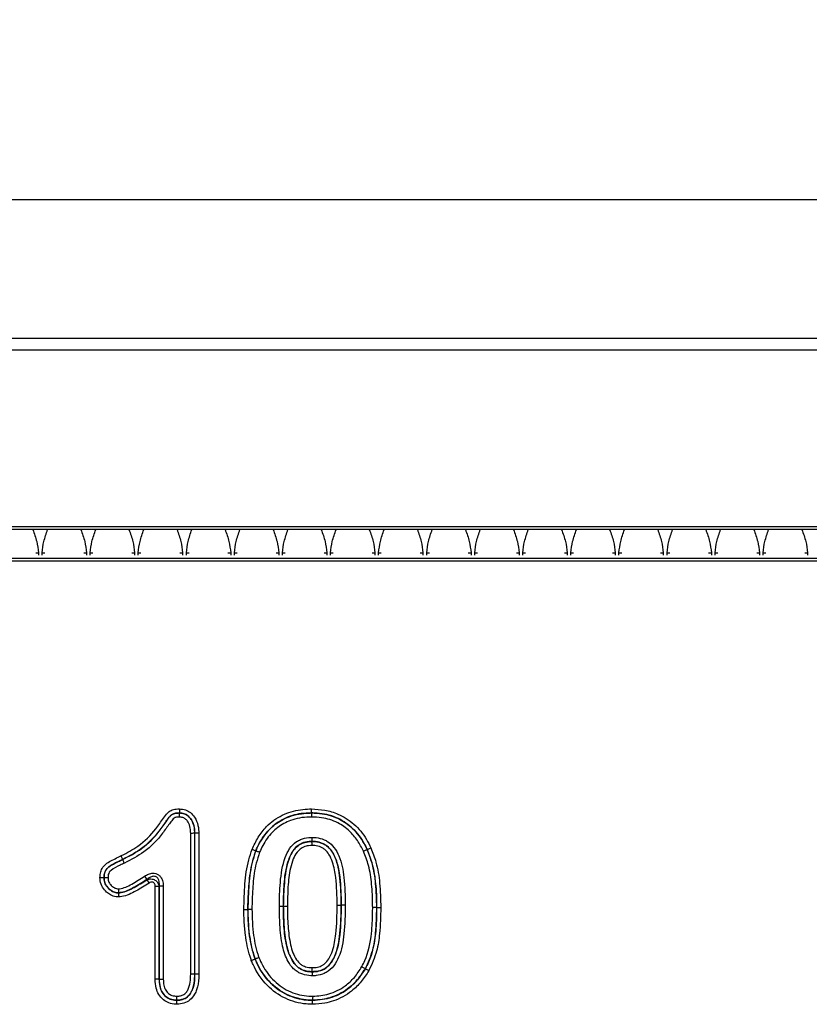
# Model space of a CAD drawing. Units: millimetres. Extents: x 3501 to 5327, y 3425 to 4489.
# Drawn here: x 4457 to 4542, y 4370 to 4476 of the extents above; entities that cross this region are included whole.
import ezdxf

# ---------------------------------------------------------------- set-up
doc = ezdxf.new("R2010")
doc.units = ezdxf.units.MM
doc.layers.add('3010199', color=7, linetype='Continuous')
doc.layers.add('DIMENSION', color=3, linetype='Continuous', true_color=0x00ff00)
doc.styles.add('SLDTEXTSTYLE0', font='TXT', dxfattribs={"width": 0.605})
doc.dimstyles.new('SLDDIMSTYLE1', dxfattribs={"dimtxt": 5, "dimasz": 5, "dimexe": 0, "dimexo": 0.0625, "dimgap": 1.25, "dimtad": 1, "dimdec": 0, "dimrnd": 1e-09, "dimzin": 12, "dimdsep": 46, "dimtxsty": 'SLDTEXTSTYLE0', "dimsah": 1, "dimcen": 0.09, "dimadec": 0, "dimazin": 3, "dimtfac": 1, "dimtdec": 0, "dimtmove": 0, "dimatfit": 0, "dimfxl": 1, "dimfrac": 2, "dimtolj": 1, "dimtzin": 12, "dimarcsym": 0})

# ---------------------------------------------------------------- blocks, each defined once
blk = doc.blocks.new('*D409')
at = {"layer": 'Defpoints', "color": 0, "transparency": 16777216}
for p in [(4817.35, 4456.35), (3817.35, 4421.02), (4817.35, 4421.02)]:
    blk.add_point(p, dxfattribs=at)
at = {"layer": 'DIMENSION', "color": 0, "lineweight": -2, "transparency": 16777216}
for p, q in [((3817.35, 4421.08), (3817.35, 4456.35)), ((3830.35, 4456.35), (4804.35, 4456.35)), ((4817.35, 4421.08), (4817.35, 4456.35))]:
    blk.add_line(p, q, dxfattribs=at)
at = {"layer": 'DIMENSION', "color": 0, "transparency": 16777216}
for points in [[(3830.35, 4458.51), (3830.35, 4454.18), (3817.35, 4456.35)], [(4804.35, 4458.51), (4804.35, 4454.18), (4817.35, 4456.35)]]:
    blk.add_solid(points, dxfattribs=at)
at = {"layer": 'DIMENSION', "color": 0, "transparency": 16777216, "insert": (4317.35, 4475.35), "char_height": 15, "attachment_point": 2, "style": 'SLDTEXTSTYLE0'}
blk.add_mtext('\\A1;1000', dxfattribs=at)
blk = doc.blocks.new('1254059_002_Front_view')
for p, q in [((500.49, 1.26), (998.49, 1.26)), ((500.5, 1.25), (998.48, 1.25)), ((500.51, 0), (998.47, 0)), ((998.47, -18.94), (500.51, -18.94)), ((999.49, -19.24), (-0.51, -19.24)), ((640.85, -21.73), (641.14, -21.73)), ((641.14, -21.73), (641.14, -21.97)), ((641.54, -21.73), (641.83, -21.73)), ((641.54, -21.97), (641.54, -21.73)), ((646, -21.73), (646.29, -21.73)), ((646.29, -21.73), (646.29, -21.97)), ((646.69, -21.73), (646.98, -21.73)), ((646.69, -21.97), (646.69, -21.73)), ((651.15, -21.73), (651.44, -21.73)), ((651.44, -21.73), (651.44, -21.97)), ((651.84, -21.73), (652.13, -21.73)), ((651.84, -21.97), (651.84, -21.73)), ((656.3, -21.73), (656.59, -21.73)), ((656.59, -21.73), (656.59, -21.97)), ((656.99, -21.73), (657.28, -21.73)), ((656.99, -21.97), (656.99, -21.73)), ((661.45, -21.73), (661.74, -21.73)), ((661.74, -21.73), (661.74, -21.97)), ((662.14, -21.73), (662.43, -21.73)), ((662.14, -21.97), (662.14, -21.73)), ((666.6, -21.73), (666.89, -21.73)), ((666.89, -21.73), (666.89, -21.97)), ((667.29, -21.73), (667.58, -21.73)), ((667.29, -21.97), (667.29, -21.73)), ((671.75, -21.73), (672.04, -21.73)), ((672.04, -21.73), (672.04, -21.97)), ((672.44, -21.73), (672.73, -21.73)), ((672.44, -21.97), (672.44, -21.73)), ((676.9, -21.73), (677.19, -21.73)), ((677.19, -21.73), (677.19, -21.97)), ((677.59, -21.73), (677.88, -21.73)), ((677.59, -21.97), (677.59, -21.73)), ((682.05, -21.73), (682.34, -21.73)), ((682.34, -21.73), (682.34, -21.97)), ((682.74, -21.73), (683.03, -21.73)), ((682.74, -21.97), (682.74, -21.73)), ((687.2, -21.73), (687.49, -21.73)), ((687.49, -21.73), (687.49, -21.97)), ((687.89, -21.73), (688.18, -21.73)), ((687.89, -21.97), (687.89, -21.73)), ((692.35, -21.73), (692.64, -21.73)), ((692.64, -21.73), (692.64, -21.97)), ((693.04, -21.73), (693.33, -21.73)), ((693.04, -21.97), (693.04, -21.73)), ((697.5, -21.73), (697.79, -21.73)), ((697.79, -21.73), (697.79, -21.97)), ((698.19, -21.73), (698.48, -21.73)), ((698.19, -21.97), (698.19, -21.73)), ((702.65, -21.73), (702.94, -21.73)), ((702.94, -21.73), (702.94, -21.97)), ((703.34, -21.73), (703.63, -21.73)), ((703.34, -21.97), (703.34, -21.73)), ((707.8, -21.73), (708.09, -21.73)), ((708.09, -21.73), (708.09, -21.97)), ((708.49, -21.73), (708.78, -21.73)), ((708.49, -21.97), (708.49, -21.73)), ((712.95, -21.73), (713.24, -21.73)), ((713.24, -21.73), (713.24, -21.97)), ((713.64, -21.73), (713.93, -21.73)), ((713.64, -21.97), (713.64, -21.73)), ((718.1, -21.73), (718.39, -21.73)), ((718.39, -21.73), (718.39, -21.97)), ((718.79, -21.73), (719.08, -21.73)), ((718.79, -21.97), (718.79, -21.73)), ((723.25, -21.73), (723.54, -21.73)), ((723.54, -21.73), (723.54, -21.97)), ((998.49, -22.34), (500.49, -22.34)), ((500.49, -22.58), (998.49, -22.58)), ((656.24, -49.58), (656.24, -49.59)), ((670.39, -49.58), (670.39, -49.59)), ((657.46, -66.84), (657.46, -51.77)), ((657.89, -51.76), (657.88, -51.76)), ((657.88, -51.76), (657.88, -66.84)), ((657.89, -66.84), (657.89, -51.76)), ((658.32, -51.75), (658.32, -66.85)), ((670.45, -52.64), (670.45, -52.63)), ((664.43, -53.63), (664.44, -53.63)), ((676.37, -53.51), (676.37, -53.51)), ((650.16, -54.56), (650.17, -54.57)), ((648.16, -56.52), (648.17, -56.52)), ((652.52, -56.36), (652.76, -56.72)), ((652.75, -56.74), (652.76, -56.72)), ((652.75, -56.74), (652.99, -57.09)), ((653.65, -67.38), (653.65, -57.45)), ((654.08, -57.45), (653.65, -57.45)), ((654.09, -57.43), (654.08, -57.45)), ((654.08, -57.45), (654.08, -67.37)), ((654.52, -57.43), (654.09, -57.43)), ((654.09, -67.37), (654.09, -57.43)), ((654.52, -57.43), (654.52, -67.37)), ((649.73, -58.14), (649.73, -58.13)), ((663.58, -59.94), (663.59, -59.94)), ((667.39, -59.56), (667.38, -59.56)), ((673.15, -59.46), (673.58, -59.46)), ((673.58, -59.46), (673.59, -59.46)), ((677.39, -59.72), (677.38, -59.72)), ((664.36, -65.22), (664.36, -65.22)), ((676.17, -66.26), (676.17, -66.25)), ((654.08, -67.37), (654.09, -67.37)), ((657.89, -66.84), (657.88, -66.84)), ((670.48, -66.58), (670.48, -66.59)), ((655.98, -69.64), (655.98, -69.63)), ((670.52, -69.64), (670.52, -69.63))]:
    blk.add_line(p, q)
blk.add_arc((674.03, -178.81), 119.35, 90.0019, 90.2077)
for points, knots in [([(640.54, -19.24), (640.54, -19.24), (640.69, -19.67), (641, -20.47), (641.09, -21.32), (641.14, -21.73)], [0, 0, 0, 0, 0.005456, 0.527022, 1, 1, 1, 1]), ([(641.54, -21.73), (641.59, -21.32), (641.68, -20.47), (641.99, -19.67), (642.13, -19.24), (642.14, -19.24)], [0, 0, 0, 0, 0.472978, 0.994544, 1, 1, 1, 1]), ([(645.69, -19.24), (645.69, -19.24), (645.84, -19.67), (646.15, -20.47), (646.24, -21.32), (646.29, -21.73)], [0, 0, 0, 0, 0.005456, 0.527022, 1, 1, 1, 1]), ([(646.69, -21.73), (646.74, -21.32), (646.83, -20.47), (647.14, -19.67), (647.28, -19.24), (647.29, -19.24)], [0, 0, 0, 0, 0.472978, 0.994544, 1, 1, 1, 1]), ([(650.84, -19.24), (650.84, -19.24), (650.99, -19.67), (651.3, -20.47), (651.39, -21.32), (651.44, -21.73)], [0, 0, 0, 0, 0.005456, 0.527022, 1, 1, 1, 1]), ([(651.84, -21.73), (651.89, -21.32), (651.98, -20.47), (652.29, -19.67), (652.43, -19.24), (652.44, -19.24)], [0, 0, 0, 0, 0.472978, 0.994544, 1, 1, 1, 1]), ([(655.99, -19.24), (655.99, -19.24), (656.14, -19.67), (656.45, -20.47), (656.54, -21.32), (656.59, -21.73)], [0, 0, 0, 0, 0.005456, 0.527022, 1, 1, 1, 1]), ([(656.99, -21.73), (657.04, -21.32), (657.13, -20.47), (657.44, -19.67), (657.58, -19.24), (657.59, -19.24)], [0, 0, 0, 0, 0.472978, 0.994544, 1, 1, 1, 1]), ([(661.14, -19.24), (661.14, -19.24), (661.29, -19.67), (661.6, -20.47), (661.69, -21.32), (661.74, -21.73)], [0, 0, 0, 0, 0.005456, 0.527022, 1, 1, 1, 1]), ([(662.14, -21.73), (662.19, -21.32), (662.28, -20.47), (662.59, -19.67), (662.73, -19.24), (662.74, -19.24)], [0, 0, 0, 0, 0.472978, 0.994544, 1, 1, 1, 1]), ([(666.29, -19.24), (666.29, -19.24), (666.44, -19.67), (666.75, -20.47), (666.84, -21.32), (666.89, -21.73)], [0, 0, 0, 0, 0.005456, 0.527022, 1, 1, 1, 1]), ([(667.29, -21.73), (667.34, -21.32), (667.43, -20.47), (667.74, -19.67), (667.88, -19.24), (667.89, -19.24)], [0, 0, 0, 0, 0.472978, 0.994544, 1, 1, 1, 1]), ([(671.44, -19.24), (671.44, -19.24), (671.59, -19.67), (671.9, -20.47), (671.99, -21.32), (672.04, -21.73)], [0, 0, 0, 0, 0.005456, 0.527022, 1, 1, 1, 1]), ([(672.44, -21.73), (672.49, -21.32), (672.58, -20.47), (672.89, -19.67), (673.03, -19.24), (673.04, -19.24)], [0, 0, 0, 0, 0.472978, 0.994544, 1, 1, 1, 1]), ([(676.59, -19.24), (676.59, -19.24), (676.74, -19.67), (677.05, -20.47), (677.14, -21.32), (677.19, -21.73)], [0, 0, 0, 0, 0.005456, 0.527022, 1, 1, 1, 1]), ([(677.59, -21.73), (677.64, -21.32), (677.73, -20.47), (678.04, -19.67), (678.18, -19.24), (678.19, -19.24)], [0, 0, 0, 0, 0.472978, 0.994544, 1, 1, 1, 1]), ([(681.74, -19.24), (681.74, -19.24), (681.89, -19.67), (682.2, -20.47), (682.29, -21.32), (682.34, -21.73)], [0, 0, 0, 0, 0.005456, 0.527022, 1, 1, 1, 1]), ([(682.74, -21.73), (682.79, -21.32), (682.88, -20.47), (683.19, -19.67), (683.33, -19.24), (683.34, -19.24)], [0, 0, 0, 0, 0.472978, 0.994544, 1, 1, 1, 1]), ([(686.89, -19.24), (686.89, -19.24), (687.04, -19.67), (687.35, -20.47), (687.44, -21.32), (687.49, -21.73)], [0, 0, 0, 0, 0.005456, 0.527022, 1, 1, 1, 1]), ([(687.89, -21.73), (687.94, -21.32), (688.03, -20.47), (688.34, -19.67), (688.48, -19.24), (688.49, -19.24)], [0, 0, 0, 0, 0.472978, 0.994544, 1, 1, 1, 1]), ([(692.04, -19.24), (692.04, -19.24), (692.19, -19.67), (692.5, -20.47), (692.59, -21.32), (692.64, -21.73)], [0, 0, 0, 0, 0.005456, 0.527022, 1, 1, 1, 1]), ([(693.04, -21.73), (693.09, -21.32), (693.18, -20.47), (693.49, -19.67), (693.63, -19.24), (693.64, -19.24)], [0, 0, 0, 0, 0.472978, 0.994544, 1, 1, 1, 1]), ([(697.19, -19.24), (697.19, -19.24), (697.34, -19.67), (697.65, -20.47), (697.74, -21.32), (697.79, -21.73)], [0, 0, 0, 0, 0.005456, 0.527022, 1, 1, 1, 1]), ([(698.19, -21.73), (698.24, -21.32), (698.33, -20.47), (698.64, -19.67), (698.78, -19.24), (698.79, -19.24)], [0, 0, 0, 0, 0.472978, 0.994544, 1, 1, 1, 1]), ([(702.34, -19.24), (702.34, -19.24), (702.49, -19.67), (702.8, -20.47), (702.89, -21.32), (702.94, -21.73)], [0, 0, 0, 0, 0.005456, 0.527022, 1, 1, 1, 1]), ([(703.34, -21.73), (703.39, -21.32), (703.48, -20.47), (703.79, -19.67), (703.93, -19.24), (703.94, -19.24)], [0, 0, 0, 0, 0.472978, 0.994544, 1, 1, 1, 1]), ([(707.49, -19.24), (707.49, -19.24), (707.64, -19.67), (707.95, -20.47), (708.04, -21.32), (708.09, -21.73)], [0, 0, 0, 0, 0.005456, 0.527022, 1, 1, 1, 1]), ([(708.49, -21.73), (708.54, -21.32), (708.63, -20.47), (708.94, -19.67), (709.08, -19.24), (709.09, -19.24)], [0, 0, 0, 0, 0.472978, 0.994544, 1, 1, 1, 1]), ([(712.64, -19.24), (712.64, -19.24), (712.79, -19.67), (713.1, -20.47), (713.19, -21.32), (713.24, -21.73)], [0, 0, 0, 0, 0.005456, 0.527022, 1, 1, 1, 1]), ([(713.64, -21.73), (713.69, -21.32), (713.78, -20.47), (714.09, -19.67), (714.23, -19.24), (714.24, -19.24)], [0, 0, 0, 0, 0.472978, 0.994544, 1, 1, 1, 1]), ([(717.79, -19.24), (717.79, -19.24), (717.94, -19.67), (718.25, -20.47), (718.34, -21.32), (718.39, -21.73)], [0, 0, 0, 0, 0.005456, 0.527022, 1, 1, 1, 1]), ([(718.79, -21.73), (718.84, -21.32), (718.93, -20.47), (719.24, -19.67), (719.38, -19.24), (719.39, -19.24)], [0, 0, 0, 0, 0.472978, 0.994544, 1, 1, 1, 1]), ([(722.94, -19.24), (722.94, -19.24), (723.09, -19.67), (723.4, -20.47), (723.49, -21.32), (723.54, -21.73)], [0, 0, 0, 0, 0.005456, 0.527022, 1, 1, 1, 1]), ([(649.98, -54.18), (650, -54.16), (650.63, -53.86), (652.05, -53.11), (653.5, -51.64), (654.41, -50.33), (654.9, -49.62), (655.37, -49.26), (655.82, -49.17), (656.13, -49.16), (656.24, -49.15)], [0, 0, 0, 0, 0.011452, 0.254268, 0.578827, 0.747625, 0.835896, 0.890002, 0.957062, 1, 1, 1, 1]), ([(656.24, -49.15), (656.24, -49.16), (656.24, -49.22), (656.24, -49.33), (656.24, -49.48), (656.24, -49.55), (656.24, -49.58)], [0, 0, 0, 0, 0.028374, 0.345051, 0.67252, 1, 1, 1, 1]), ([(656.24, -49.15), (656.47, -49.17), (656.89, -49.21), (657.46, -49.54), (657.85, -49.97), (658.18, -50.59), (658.3, -51.19), (658.32, -51.63), (658.32, -51.75)], [0, 0, 0, 0, 0.180142, 0.337856, 0.516375, 0.646, 0.901011, 1, 1, 1, 1]), ([(664.03, -53.47), (664.24, -53.04), (664.65, -52.16), (665.67, -50.84), (667.21, -49.73), (668.87, -49.24), (669.94, -49.16), (670.33, -49.16), (670.4, -49.15)], [0, 0, 0, 0, 0.176915, 0.353099, 0.606816, 0.857225, 0.975716, 1, 1, 1, 1]), ([(670.39, -49.58), (670.4, -49.55), (670.4, -49.48), (670.4, -49.34), (670.4, -49.22), (670.4, -49.16), (670.4, -49.15)], [0, 0, 0, 0, 0.327473, 0.654945, 0.956409, 1, 1, 1, 1]), ([(670.4, -49.15), (670.88, -49.18), (671.85, -49.24), (673.44, -49.7), (675.03, -50.73), (676.14, -52.08), (676.61, -53.02), (676.76, -53.33)], [0, 0, 0, 0, 0.180247, 0.359728, 0.611125, 0.871247, 1, 1, 1, 1]), ([(656.24, -49.58), (656.14, -49.59), (655.9, -49.6), (655.56, -49.66), (655.19, -49.94), (654.75, -50.61), (653.81, -51.93), (652.29, -53.48), (650.81, -54.24), (650.16, -54.56)], [0, 0, 0, 0, 0.037259, 0.089056, 0.124946, 0.208789, 0.382518, 0.730889, 1, 1, 1, 1]), ([(650.17, -54.57), (650.87, -54.21), (652.36, -53.44), (653.85, -51.91), (654.69, -50.67), (655.12, -50.09), (655.39, -49.75), (655.79, -49.61), (656.07, -49.6), (656.24, -49.59)], [0, 0, 0, 0, 0.291401, 0.625029, 0.781222, 0.848902, 0.894366, 0.938867, 1, 1, 1, 1]), ([(656.23, -50.02), (656.1, -50.03), (655.91, -50.03), (655.64, -50.12), (655.44, -50.39), (655.03, -50.92), (654.17, -52.2), (652.63, -53.78), (651.07, -54.59), (650.35, -54.96)], [0, 0, 0, 0, 0.049393, 0.0738, 0.104899, 0.172882, 0.333855, 0.691356, 1, 1, 1, 1]), ([(656.24, -49.59), (656.24, -49.63), (656.24, -49.69), (656.23, -49.84), (656.23, -49.96), (656.23, -50.02), (656.23, -50.02)], [0, 0, 0, 0, 0.32748, 0.654949, 0.97166, 1, 1, 1, 1]), ([(657.46, -51.77), (657.45, -51.58), (657.43, -51.16), (657.25, -50.63), (656.95, -50.26), (656.62, -50.05), (656.36, -50.03), (656.23, -50.02)], [0, 0, 0, 0, 0.239269, 0.526109, 0.680287, 0.835278, 1, 1, 1, 1]), ([(657.89, -51.76), (657.89, -51.65), (657.88, -51.26), (657.77, -50.75), (657.5, -50.23), (657.19, -49.88), (656.75, -49.62), (656.42, -49.6), (656.24, -49.58)], [0, 0, 0, 0, 0.112166, 0.376878, 0.50818, 0.680736, 0.825195, 1, 1, 1, 1]), ([(656.24, -49.59), (656.41, -49.61), (656.77, -49.63), (657.23, -49.92), (657.63, -50.41), (657.86, -51.06), (657.88, -51.55), (657.88, -51.76)], [0, 0, 0, 0, 0.172748, 0.350109, 0.512822, 0.791709, 1, 1, 1, 1]), ([(670.39, -49.58), (670.03, -49.6), (669.02, -49.63), (667.4, -50.12), (665.76, -51.31), (664.87, -52.62), (664.51, -53.45), (664.43, -53.63)], [0, 0, 0, 0, 0.144283, 0.39423, 0.646051, 0.922133, 1, 1, 1, 1]), ([(664.44, -53.63), (664.55, -53.38), (664.92, -52.55), (665.78, -51.34), (666.96, -50.44), (668.39, -49.79), (669.49, -49.61), (670.3, -49.59), (670.39, -49.59)], [0, 0, 0, 0, 0.109534, 0.352825, 0.570706, 0.682738, 0.964731, 1, 1, 1, 1]), ([(670.39, -50.02), (670.31, -50.02), (669.55, -50.03), (668.51, -50.2), (667.19, -50.81), (666.09, -51.65), (665.29, -52.78), (664.95, -53.55), (664.84, -53.79)], [0, 0, 0, 0, 0.035913, 0.318717, 0.430142, 0.645881, 0.889413, 1, 1, 1, 1]), ([(676.37, -53.51), (676.23, -53.21), (675.78, -52.33), (674.74, -51.05), (673.04, -49.96), (671.5, -49.61), (670.6, -49.59), (670.39, -49.58)], [0, 0, 0, 0, 0.1305907, 0.3907662, 0.6400572, 0.9202143, 1, 1, 1, 1]), ([(670.39, -49.59), (670.39, -49.63), (670.39, -49.69), (670.39, -49.84), (670.39, -49.95), (670.39, -50.01), (670.39, -50.02)], [0, 0, 0, 0, 0.327473, 0.654945, 0.95641, 1, 1, 1, 1]), ([(670.39, -49.59), (670.78, -49.61), (671.82, -49.65), (673.36, -50.14), (674.97, -51.27), (675.87, -52.49), (676.28, -53.34), (676.37, -53.51)], [0, 0, 0, 0, 0.1524081, 0.4106148, 0.6273027, 0.9236356, 1, 1, 1, 1]), ([(675.98, -53.69), (675.77, -53.3), (675.35, -52.51), (674.45, -51.43), (673.17, -50.53), (671.73, -50.07), (670.76, -50.03), (670.39, -50.02)], [0, 0, 0, 0, 0.188021, 0.3751, 0.589546, 0.846303, 1, 1, 1, 1]), ([(657.88, -51.76), (657.85, -51.76), (657.78, -51.76), (657.64, -51.77), (657.52, -51.77), (657.46, -51.77), (657.46, -51.77)], [0, 0, 0, 0, 0.32747, 0.654939, 0.955057, 1, 1, 1, 1]), ([(658.32, -51.75), (658.31, -51.75), (658.25, -51.76), (658.14, -51.76), (657.99, -51.76), (657.93, -51.76), (657.89, -51.76)], [0, 0, 0, 0, 0.044942, 0.345063, 0.672531, 1, 1, 1, 1]), ([(666.96, -59.56), (666.97, -58.72), (667.01, -56.96), (667.33, -54.85), (668.01, -53.37), (668.62, -52.74), (669.34, -52.36), (669.91, -52.22), (670.34, -52.21), (670.45, -52.21)], [0, 0, 0, 0, 0.277981, 0.579495, 0.694125, 0.809961, 0.860255, 0.961727, 1, 1, 1, 1]), ([(670.45, -52.63), (670.35, -52.64), (669.98, -52.65), (669.49, -52.76), (668.88, -53.09), (668.36, -53.63), (667.74, -55), (667.44, -57.03), (667.4, -58.73), (667.38, -59.56)], [0, 0, 0, 0, 0.037296, 0.130823, 0.175628, 0.281159, 0.39188, 0.704697, 1, 1, 1, 1]), ([(667.39, -59.56), (667.4, -59.22), (667.41, -58.16), (667.5, -56.41), (667.86, -54.69), (668.43, -53.55), (668.94, -53.07), (669.46, -52.79), (669.95, -52.66), (670.32, -52.65), (670.45, -52.64)], [0, 0, 0, 0, 0.122544, 0.37506, 0.625572, 0.74032, 0.825235, 0.868319, 0.950871, 1, 1, 1, 1]), ([(670.45, -52.21), (670.45, -52.21), (670.45, -52.27), (670.45, -52.38), (670.45, -52.53), (670.45, -52.6), (670.45, -52.63)], [0, 0, 0, 0, 0.037556, 0.345029, 0.672513, 1, 1, 1, 1]), ([(670.45, -52.21), (670.6, -52.21), (671.04, -52.22), (671.63, -52.37), (672.29, -52.72), (672.88, -53.29), (673.57, -54.57), (673.96, -56.69), (674, -58.47), (674.02, -59.46)], [0, 0, 0, 0, 0.048252, 0.147133, 0.196192, 0.295214, 0.411553, 0.67319, 1, 1, 1, 1]), ([(673.59, -59.46), (673.57, -58.49), (673.54, -56.77), (673.17, -54.73), (672.54, -53.56), (672.03, -53.07), (671.47, -52.77), (670.97, -52.65), (670.58, -52.64), (670.45, -52.63)], [0, 0, 0, 0, 0.347147, 0.6153, 0.727947, 0.817868, 0.861928, 0.953412, 1, 1, 1, 1]), ([(670.46, -53.07), (670.46, -53.07), (670.46, -53.01), (670.46, -52.89), (670.45, -52.74), (670.45, -52.68), (670.45, -52.64)], [0, 0, 0, 0, 0.037443, 0.34503, 0.672513, 1, 1, 1, 1]), ([(670.45, -52.64), (670.56, -52.65), (670.94, -52.65), (671.39, -52.76), (671.82, -52.96), (672.22, -53.23), (672.7, -53.83), (673.19, -54.94), (673.53, -56.86), (673.56, -58.45), (673.58, -59.46)], [0, 0, 0, 0, 0.038522, 0.135428, 0.160539, 0.210677, 0.307223, 0.429936, 0.64023, 1, 1, 1, 1]), ([(663.15, -59.94), (663.18, -59.01), (663.21, -57.23), (663.51, -55.05), (663.91, -53.85), (664.03, -53.47)], [0, 0, 0, 0, 0.424478, 0.816644, 1, 1, 1, 1]), ([(664.43, -53.63), (664.31, -53.99), (663.93, -55.15), (663.64, -57.28), (663.6, -59.03), (663.58, -59.94)], [0, 0, 0, 0, 0.1790629, 0.5709816, 1, 1, 1, 1]), ([(663.59, -59.94), (663.59, -59.75), (663.6, -58.81), (663.68, -57.12), (663.94, -55.18), (664.31, -54.04), (664.44, -53.63)], [0, 0, 0, 0, 0.088179, 0.440473, 0.797633, 1, 1, 1, 1]), ([(664.03, -53.47), (664.04, -53.48), (664.1, -53.5), (664.2, -53.54), (664.34, -53.59), (664.4, -53.62), (664.43, -53.63)], [0, 0, 0, 0, 0.036147, 0.345026, 0.672511, 1, 1, 1, 1]), ([(664.44, -53.63), (664.47, -53.65), (664.54, -53.67), (664.67, -53.73), (664.78, -53.77), (664.84, -53.79), (664.84, -53.79)], [0, 0, 0, 0, 0.327489, 0.654974, 0.963856, 1, 1, 1, 1]), ([(670.46, -53.07), (670.34, -53.08), (670.02, -53.09), (669.62, -53.19), (669.2, -53.42), (668.77, -53.82), (668.25, -54.87), (667.92, -56.49), (667.84, -58.2), (667.83, -59.22), (667.82, -59.56)], [0, 0, 0, 0, 0.046821, 0.121023, 0.157877, 0.232283, 0.34095, 0.603546, 0.868321, 1, 1, 1, 1]), ([(673.15, -59.46), (673.14, -58.47), (673.1, -56.92), (672.78, -55.08), (672.34, -54.07), (671.93, -53.56), (671.6, -53.33), (671.25, -53.17), (670.87, -53.08), (670.55, -53.07), (670.46, -53.07)], [0, 0, 0, 0, 0.384342, 0.602026, 0.722109, 0.809656, 0.853238, 0.874951, 0.962813, 1, 1, 1, 1]), ([(676.37, -53.51), (676.34, -53.52), (676.27, -53.55), (676.14, -53.61), (676.04, -53.66), (675.98, -53.69), (675.98, -53.69)], [0, 0, 0, 0, 0.327486, 0.654968, 0.961613, 1, 1, 1, 1]), ([(676.96, -59.72), (676.95, -59.62), (676.95, -58.78), (676.88, -57.27), (676.6, -55.32), (676.17, -54.19), (675.98, -53.69)], [0, 0, 0, 0, 0.047081, 0.410003, 0.739149, 1, 1, 1, 1]), ([(676.37, -53.51), (676.41, -53.49), (676.47, -53.46), (676.6, -53.4), (676.7, -53.35), (676.76, -53.33), (676.76, -53.33)], [0, 0, 0, 0, 0.327486, 0.654968, 0.961611, 1, 1, 1, 1]), ([(677.39, -59.72), (677.37, -58.86), (677.33, -57.26), (677.01, -55.16), (676.56, -53.99), (676.37, -53.51)], [0, 0, 0, 0, 0.40772, 0.755786, 1, 1, 1, 1]), ([(676.37, -53.51), (676.57, -54.03), (677.01, -55.21), (677.3, -57.22), (677.38, -58.77), (677.38, -59.62), (677.38, -59.72)], [0, 0, 0, 0, 0.265545, 0.59502, 0.953575, 1, 1, 1, 1]), ([(676.76, -53.33), (676.96, -53.83), (677.43, -55.04), (677.76, -57.21), (677.8, -58.84), (677.82, -59.72)], [0, 0, 0, 0, 0.248527, 0.597031, 1, 1, 1, 1]), ([(647.73, -56.52), (647.74, -56.41), (647.75, -56.11), (647.88, -55.63), (648.37, -54.96), (649.17, -54.58), (649.77, -54.28), (649.98, -54.18)], [0, 0, 0, 0, 0.100106, 0.259027, 0.41854, 0.801707, 1, 1, 1, 1]), ([(650.16, -54.56), (649.96, -54.66), (649.4, -54.94), (648.68, -55.27), (648.27, -55.82), (648.18, -56.19), (648.17, -56.42), (648.16, -56.52)], [0, 0, 0, 0, 0.2269932, 0.6292178, 0.7630693, 0.9034282, 1, 1, 1, 1]), ([(648.17, -56.52), (648.18, -56.38), (648.19, -56.1), (648.35, -55.69), (648.85, -55.2), (649.5, -54.9), (650.02, -54.65), (650.17, -54.57)], [0, 0, 0, 0, 0.14313, 0.283389, 0.424738, 0.83194, 1, 1, 1, 1]), ([(649.98, -54.18), (649.98, -54.19), (650.01, -54.25), (650.06, -54.35), (650.12, -54.47), (650.15, -54.53), (650.16, -54.56)], [0, 0, 0, 0, 0.100712, 0.345373, 0.672687, 1, 1, 1, 1]), ([(650.35, -54.96), (650.35, -54.94), (650.32, -54.89), (650.27, -54.79), (650.21, -54.66), (650.18, -54.6), (650.17, -54.57)], [0, 0, 0, 0, 0.100708, 0.345373, 0.672687, 1, 1, 1, 1]), ([(664.84, -53.79), (664.71, -54.18), (664.35, -55.28), (664.11, -57.17), (664.03, -58.83), (664.02, -59.75), (664.02, -59.94)], [0, 0, 0, 0, 0.197631, 0.554683, 0.910488, 1, 1, 1, 1]), ([(650.35, -54.96), (650.21, -55.03), (649.72, -55.27), (649.14, -55.53), (648.72, -55.92), (648.61, -56.21), (648.6, -56.41), (648.6, -56.52)], [0, 0, 0, 0, 0.198504, 0.64963, 0.759108, 0.869126, 1, 1, 1, 1]), ([(648.16, -56.52), (648.13, -56.52), (648.06, -56.52), (647.91, -56.52), (647.8, -56.52), (647.74, -56.52), (647.73, -56.52)], [0, 0, 0, 0, 0.327476, 0.654941, 0.972182, 1, 1, 1, 1]), ([(649.74, -58.57), (649.65, -58.57), (649.34, -58.55), (648.88, -58.4), (648.38, -58.04), (647.97, -57.54), (647.76, -56.99), (647.74, -56.63), (647.73, -56.52)], [0, 0, 0, 0, 0.086399, 0.288621, 0.452559, 0.664, 0.892678, 1, 1, 1, 1]), ([(648.16, -56.52), (648.17, -56.61), (648.18, -56.89), (648.35, -57.33), (648.68, -57.72), (649.07, -58.01), (649.43, -58.13), (649.66, -58.14), (649.73, -58.14)], [0, 0, 0, 0, 0.110127, 0.337535, 0.552763, 0.720302, 0.913935, 1, 1, 1, 1]), ([(648.6, -56.52), (648.59, -56.52), (648.54, -56.52), (648.42, -56.52), (648.27, -56.52), (648.2, -56.52), (648.17, -56.52)], [0, 0, 0, 0, 0.027761, 0.345059, 0.672524, 1, 1, 1, 1]), ([(649.73, -58.13), (649.62, -58.13), (649.34, -58.11), (649, -57.95), (648.65, -57.67), (648.34, -57.31), (648.19, -56.86), (648.17, -56.59), (648.17, -56.52)], [0, 0, 0, 0, 0.132195, 0.343471, 0.445015, 0.673896, 0.913589, 1, 1, 1, 1]), ([(648.6, -56.52), (648.6, -56.57), (648.61, -56.77), (648.73, -57.1), (648.95, -57.37), (649.21, -57.57), (649.45, -57.69), (649.65, -57.7), (649.73, -57.7)], [0, 0, 0, 0, 0.0918823, 0.3286475, 0.5645119, 0.6719593, 0.8719878, 1, 1, 1, 1]), ([(649.73, -57.7), (649.76, -57.7), (650.26, -57.66), (651.23, -57.19), (652.07, -56.65), (652.52, -56.36)], [0, 0, 0, 0, 0.036177, 0.477994, 1, 1, 1, 1]), ([(652.76, -56.72), (652.29, -57.02), (651.43, -57.56), (650.44, -58.05), (649.88, -58.12), (649.78, -58.13), (649.73, -58.13)], [0, 0, 0, 0, 0.495873, 0.914516, 0.955074, 1, 1, 1, 1]), ([(649.73, -58.14), (649.82, -58.14), (650.41, -58.08), (651.44, -57.57), (652.31, -57.02), (652.75, -56.74)], [0, 0, 0, 0, 0.081857, 0.5262967, 1, 1, 1, 1]), ([(652.52, -56.36), (652.66, -56.28), (652.93, -56.12), (653.35, -56.02), (653.72, -56.06), (654.03, -56.2), (654.28, -56.46), (654.48, -56.87), (654.51, -57.22), (654.52, -57.43)], [0, 0, 0, 0, 0.162025, 0.319458, 0.424775, 0.537956, 0.650724, 0.786691, 1, 1, 1, 1]), ([(652.75, -56.74), (652.86, -56.7), (653.04, -56.64), (653.31, -56.65), (653.54, -56.71), (653.72, -56.82), (653.89, -56.99), (654.02, -57.2), (654.06, -57.37), (654.08, -57.45)], [0, 0, 0, 0, 0.1966193, 0.3344244, 0.4570227, 0.582372, 0.6958856, 0.8529631, 1, 1, 1, 1]), ([(654.09, -57.43), (654.1, -57.26), (654.11, -56.99), (654.02, -56.67), (653.91, -56.53), (653.81, -56.44), (653.73, -56.4), (653.58, -56.36), (653.37, -56.37), (653.06, -56.49), (652.86, -56.64), (652.76, -56.72)], [0, 0, 0, 0, 0.229507, 0.363858, 0.442812, 0.466638, 0.536326, 0.566637, 0.66405, 0.823396, 1, 1, 1, 1]), ([(649.73, -57.7), (649.73, -57.71), (649.73, -57.77), (649.73, -57.88), (649.73, -58.03), (649.73, -58.1), (649.73, -58.13)], [0, 0, 0, 0, 0.023035, 0.345193, 0.672584, 1, 1, 1, 1]), ([(652.99, -57.09), (652.53, -57.38), (651.62, -57.96), (650.51, -58.51), (649.85, -58.56), (649.74, -58.57)], [0, 0, 0, 0, 0.452282, 0.907712, 1, 1, 1, 1]), ([(653.65, -57.45), (653.65, -57.4), (653.65, -57.29), (653.6, -57.16), (653.52, -57.06), (653.42, -57), (653.3, -56.98), (653.15, -57), (653.05, -57.06), (652.99, -57.09)], [0, 0, 0, 0, 0.160863, 0.31915, 0.425436, 0.538855, 0.651891, 0.787458, 1, 1, 1, 1]), ([(649.73, -58.14), (649.73, -58.18), (649.73, -58.24), (649.74, -58.4), (649.74, -58.51), (649.74, -58.57), (649.74, -58.57)], [0, 0, 0, 0, 0.327416, 0.654808, 0.976903, 1, 1, 1, 1]), ([(663.95, -65.37), (663.91, -65.23), (663.6, -64.35), (663.32, -62.94), (663.18, -61.26), (663.16, -60.35), (663.15, -59.94)], [0, 0, 0, 0, 0.082432, 0.509058, 0.7762, 1, 1, 1, 1]), ([(663.15, -59.94), (663.17, -59.94), (663.23, -59.94), (663.34, -59.94), (663.48, -59.94), (663.55, -59.94), (663.58, -59.94)], [0, 0, 0, 0, 0.075345, 0.345247, 0.672623, 1, 1, 1, 1]), ([(663.58, -59.94), (663.59, -60.35), (663.6, -61.23), (663.74, -62.87), (664.01, -64.23), (664.31, -65.08), (664.36, -65.22)], [0, 0, 0, 0, 0.226118, 0.494894, 0.919452, 1, 1, 1, 1]), ([(664.36, -65.22), (664.32, -65.09), (664.01, -64.19), (663.73, -62.76), (663.61, -61.12), (663.6, -60.28), (663.59, -59.94)], [0, 0, 0, 0, 0.076185, 0.530032, 0.811383, 1, 1, 1, 1]), ([(664.02, -59.94), (664.01, -59.94), (663.95, -59.94), (663.84, -59.94), (663.69, -59.94), (663.63, -59.94), (663.59, -59.94)], [0, 0, 0, 0, 0.075346, 0.345247, 0.672623, 1, 1, 1, 1]), ([(664.02, -59.94), (664.03, -60.27), (664.04, -61.09), (664.16, -62.69), (664.42, -64.08), (664.72, -64.94), (664.76, -65.06)], [0, 0, 0, 0, 0.190691, 0.474077, 0.925765, 1, 1, 1, 1]), ([(666.96, -59.56), (666.97, -59.56), (667.03, -59.56), (667.14, -59.56), (667.28, -59.56), (667.35, -59.56), (667.38, -59.56)], [0, 0, 0, 0, 0.08583, 0.345303, 0.672652, 1, 1, 1, 1]), ([(670.48, -67.02), (670.43, -67.02), (670.08, -67.01), (669.66, -66.95), (669.18, -66.76), (668.84, -66.58), (668.35, -66.18), (667.71, -65.3), (667.2, -63.68), (666.99, -61.66), (666.97, -60.22), (666.96, -59.56)], [0, 0, 0, 0, 0.0167, 0.112771, 0.136551, 0.184233, 0.23664, 0.341981, 0.531656, 0.784631, 1, 1, 1, 1]), ([(667.38, -59.56), (667.39, -60.22), (667.42, -61.62), (667.62, -63.56), (668.1, -65.09), (668.66, -65.88), (669.08, -66.22), (669.36, -66.37), (669.77, -66.53), (670.13, -66.59), (670.43, -66.59), (670.48, -66.59)], [0, 0, 0, 0, 0.229181, 0.494273, 0.68396, 0.782988, 0.829953, 0.873124, 0.894406, 0.983653, 1, 1, 1, 1]), ([(667.39, -59.56), (667.43, -59.56), (667.49, -59.56), (667.63, -59.56), (667.75, -59.56), (667.81, -59.56), (667.82, -59.56)], [0, 0, 0, 0, 0.327348, 0.654697, 0.914185, 1, 1, 1, 1]), ([(670.48, -66.58), (670.2, -66.56), (669.79, -66.54), (669.29, -66.34), (668.85, -66.06), (668.17, -65.28), (667.66, -63.73), (667.41, -61.7), (667.4, -60.28), (667.39, -59.56)], [0, 0, 0, 0, 0.098882, 0.140915, 0.18888, 0.279744, 0.498682, 0.748947, 1, 1, 1, 1]), ([(667.82, -59.56), (667.82, -59.59), (667.82, -60.3), (667.85, -61.7), (668.08, -63.62), (668.54, -65.04), (669.13, -65.73), (669.49, -65.95), (669.9, -66.12), (670.24, -66.14), (670.48, -66.15)], [0, 0, 0, 0, 0.010186, 0.271481, 0.531981, 0.749561, 0.831502, 0.872293, 0.908765, 1, 1, 1, 1]), ([(670.48, -66.59), (670.6, -66.59), (670.98, -66.58), (671.42, -66.47), (671.98, -66.19), (672.49, -65.71), (673.17, -64.44), (673.54, -62.29), (673.57, -60.47), (673.59, -59.46)], [0, 0, 0, 0, 0.042104, 0.131959, 0.153132, 0.257576, 0.367725, 0.648711, 1, 1, 1, 1]), ([(674.02, -59.46), (674, -60.48), (673.97, -62.36), (673.58, -64.6), (672.82, -65.99), (672.23, -66.54), (671.57, -66.87), (671.06, -67.01), (670.62, -67.02), (670.48, -67.02)], [0, 0, 0, 0, 0.3312748, 0.6053884, 0.7191312, 0.8342245, 0.8583751, 0.9561045, 1, 1, 1, 1]), ([(673.58, -59.46), (673.56, -60.5), (673.53, -62.19), (673.2, -64.21), (672.69, -65.37), (672.22, -65.97), (671.84, -66.24), (671.48, -66.44), (671.03, -66.57), (670.64, -66.58), (670.48, -66.58)], [0, 0, 0, 0, 0.362896, 0.583837, 0.703889, 0.80115, 0.842259, 0.863881, 0.945254, 1, 1, 1, 1]), ([(670.48, -66.15), (670.62, -66.15), (670.95, -66.14), (671.32, -66.03), (671.62, -65.88), (671.92, -65.65), (672.33, -65.14), (672.79, -64.07), (673.1, -62.12), (673.14, -60.49), (673.15, -59.46)], [0, 0, 0, 0, 0.051274, 0.124082, 0.142097, 0.178181, 0.266415, 0.384469, 0.61296, 1, 1, 1, 1]), ([(675.79, -66.04), (675.9, -65.83), (676.47, -64.72), (676.86, -62.74), (676.95, -60.82), (676.95, -59.9), (676.96, -59.72)], [0, 0, 0, 0, 0.111468, 0.572635, 0.916264, 1, 1, 1, 1]), ([(677.38, -59.72), (677.38, -59.9), (677.38, -60.84), (677.28, -62.81), (676.87, -64.87), (676.28, -66.02), (676.17, -66.25)], [0, 0, 0, 0, 0.0819071, 0.4205328, 0.8858511, 1, 1, 1, 1]), ([(676.17, -66.26), (676.47, -65.61), (677.02, -64.39), (677.34, -62.16), (677.37, -60.63), (677.39, -59.72)], [0, 0, 0, 0, 0.317138, 0.59212, 1, 1, 1, 1]), ([(677.82, -59.72), (677.8, -60.65), (677.76, -62.21), (677.43, -64.52), (676.86, -65.78), (676.55, -66.47)], [0, 0, 0, 0, 0.4016188, 0.6769662, 1, 1, 1, 1]), ([(677.38, -59.72), (677.35, -59.72), (677.28, -59.72), (677.14, -59.72), (677.03, -59.72), (676.97, -59.72), (676.96, -59.72)], [0, 0, 0, 0, 0.327402, 0.654805, 0.933438, 1, 1, 1, 1]), ([(677.39, -59.72), (677.43, -59.72), (677.49, -59.72), (677.64, -59.72), (677.75, -59.72), (677.81, -59.72), (677.82, -59.72)], [0, 0, 0, 0, 0.327402, 0.654805, 0.933438, 1, 1, 1, 1]), ([(663.95, -65.37), (663.96, -65.37), (664.02, -65.35), (664.12, -65.31), (664.26, -65.26), (664.32, -65.23), (664.36, -65.22)], [0, 0, 0, 0, 0.034011, 0.345023, 0.672509, 1, 1, 1, 1]), ([(664.76, -65.06), (664.76, -65.06), (664.7, -65.09), (664.6, -65.13), (664.46, -65.18), (664.4, -65.2), (664.36, -65.22)], [0, 0, 0, 0, 0.034008, 0.345023, 0.672509, 1, 1, 1, 1]), ([(670.52, -69.63), (670.38, -69.63), (669.52, -69.61), (667.91, -69.24), (666.04, -67.98), (664.92, -66.49), (664.49, -65.51), (664.36, -65.22)], [0, 0, 0, 0, 0.054397, 0.319645, 0.601046, 0.879963, 1, 1, 1, 1]), ([(664.36, -65.22), (664.41, -65.35), (664.8, -66.28), (665.79, -67.77), (667.71, -69.15), (669.37, -69.61), (670.3, -69.64), (670.52, -69.64)], [0, 0, 0, 0, 0.054688, 0.375505, 0.65098, 0.917773, 1, 1, 1, 1]), ([(664.76, -65.06), (664.89, -65.34), (665.29, -66.26), (666.34, -67.66), (668.08, -68.84), (669.59, -69.18), (670.39, -69.2), (670.53, -69.21)], [0, 0, 0, 0, 0.120898, 0.40069, 0.680855, 0.944597, 1, 1, 1, 1]), ([(670.52, -70.07), (670.29, -70.06), (669.29, -70.04), (667.52, -69.55), (665.48, -68.08), (664.43, -66.5), (664.01, -65.52), (663.95, -65.37)], [0, 0, 0, 0, 0.081375, 0.34978, 0.626157, 0.945666, 1, 1, 1, 1]), ([(670.48, -66.58), (670.48, -66.55), (670.48, -66.48), (670.48, -66.34), (670.48, -66.22), (670.48, -66.16), (670.48, -66.15)], [0, 0, 0, 0, 0.327467, 0.654932, 0.954118, 1, 1, 1, 1]), ([(676.17, -66.25), (675.9, -66.66), (675.36, -67.47), (674.13, -68.63), (672.78, -69.3), (671.48, -69.59), (670.86, -69.62), (670.52, -69.63)], [0, 0, 0, 0, 0.212042, 0.422995, 0.728016, 0.853643, 1, 1, 1, 1]), ([(670.52, -69.64), (671.23, -69.58), (672.64, -69.46), (674.2, -68.56), (675.38, -67.48), (675.87, -66.72), (676.17, -66.26)], [0, 0, 0, 0, 0.3072511, 0.6067696, 0.7613285, 1, 1, 1, 1]), ([(670.53, -69.21), (671.11, -69.16), (672.35, -69.07), (673.88, -68.27), (675.05, -67.21), (675.54, -66.44), (675.79, -66.04)], [0, 0, 0, 0, 0.270811, 0.574867, 0.782337, 1, 1, 1, 1]), ([(675.79, -66.04), (675.8, -66.04), (675.85, -66.07), (675.95, -66.13), (676.08, -66.2), (676.14, -66.23), (676.17, -66.25)], [0, 0, 0, 0, 0.031657, 0.345027, 0.67251, 1, 1, 1, 1]), ([(676.17, -66.26), (676.2, -66.27), (676.26, -66.31), (676.39, -66.38), (676.49, -66.43), (676.54, -66.46), (676.55, -66.47)], [0, 0, 0, 0, 0.32749, 0.654973, 0.96834, 1, 1, 1, 1]), ([(654.08, -67.37), (654.05, -67.37), (653.98, -67.38), (653.84, -67.38), (653.72, -67.38), (653.66, -67.38), (653.65, -67.38)], [0, 0, 0, 0, 0.32746, 0.65492, 0.952009, 1, 1, 1, 1]), ([(655.98, -70.07), (655.94, -70.07), (655.65, -70.06), (655.13, -69.98), (654.49, -69.6), (654.01, -69.05), (653.7, -68.27), (653.67, -67.71), (653.65, -67.38)], [0, 0, 0, 0, 0.026489, 0.221417, 0.384366, 0.577347, 0.75718, 1, 1, 1, 1]), ([(654.08, -67.37), (654.1, -67.66), (654.12, -68.16), (654.38, -68.81), (654.77, -69.26), (655.29, -69.57), (655.71, -69.63), (655.95, -69.64), (655.98, -69.64)], [0, 0, 0, 0, 0.260554, 0.440679, 0.625952, 0.781656, 0.975832, 1, 1, 1, 1]), ([(654.09, -67.37), (654.13, -67.37), (654.19, -67.37), (654.34, -67.37), (654.45, -67.37), (654.51, -67.37), (654.52, -67.37)], [0, 0, 0, 0, 0.327461, 0.654921, 0.952005, 1, 1, 1, 1]), ([(655.98, -69.63), (655.95, -69.63), (655.73, -69.62), (655.31, -69.57), (654.79, -69.27), (654.37, -68.79), (654.13, -68.12), (654.1, -67.63), (654.09, -67.37)], [0, 0, 0, 0, 0.020582, 0.206528, 0.36821, 0.555985, 0.770453, 1, 1, 1, 1]), ([(654.52, -67.37), (654.53, -67.59), (654.55, -68.01), (654.74, -68.56), (655.06, -68.93), (655.48, -69.17), (655.8, -69.19), (655.98, -69.2)], [0, 0, 0, 0, 0.254879, 0.471198, 0.647109, 0.797293, 1, 1, 1, 1]), ([(655.98, -69.64), (656.18, -69.63), (656.59, -69.6), (657.15, -69.3), (657.49, -68.85), (657.79, -68.16), (657.88, -67.49), (657.89, -66.97), (657.89, -66.84)], [0, 0, 0, 0, 0.161948, 0.31317, 0.481268, 0.591223, 0.897711, 1, 1, 1, 1]), ([(657.88, -66.84), (657.87, -67.15), (657.86, -67.8), (657.63, -68.62), (657.21, -69.22), (656.75, -69.52), (656.32, -69.62), (656.07, -69.63), (655.98, -69.63)], [0, 0, 0, 0, 0.2432397, 0.5119901, 0.6513283, 0.8049244, 0.9281879, 1, 1, 1, 1]), ([(655.98, -69.2), (656.05, -69.2), (656.24, -69.19), (656.57, -69.12), (656.91, -68.9), (657.24, -68.42), (657.43, -67.71), (657.45, -67.13), (657.46, -66.84)], [0, 0, 0, 0, 0.072098, 0.183849, 0.316097, 0.44663, 0.724866, 1, 1, 1, 1]), ([(658.32, -66.85), (658.32, -66.98), (658.31, -67.55), (658.21, -68.29), (657.85, -69.09), (657.43, -69.64), (656.73, -70.01), (656.23, -70.05), (655.98, -70.07)], [0, 0, 0, 0, 0.090672, 0.379017, 0.489941, 0.667934, 0.832914, 1, 1, 1, 1]), ([(657.88, -66.84), (657.85, -66.84), (657.78, -66.84), (657.64, -66.84), (657.52, -66.84), (657.47, -66.84), (657.46, -66.84)], [0, 0, 0, 0, 0.327425, 0.65485, 0.940718, 1, 1, 1, 1]), ([(658.32, -66.85), (658.31, -66.85), (658.25, -66.85), (658.14, -66.84), (657.99, -66.84), (657.93, -66.84), (657.89, -66.84)], [0, 0, 0, 0, 0.059281, 0.34515, 0.672575, 1, 1, 1, 1]), ([(670.48, -66.59), (670.48, -66.63), (670.48, -66.69), (670.48, -66.84), (670.48, -66.95), (670.48, -67.01), (670.48, -67.02)], [0, 0, 0, 0, 0.327466, 0.654931, 0.953956, 1, 1, 1, 1]), ([(676.55, -66.47), (676.28, -66.87), (675.76, -67.67), (674.54, -68.88), (673.16, -69.63), (671.71, -70.01), (670.95, -70.05), (670.52, -70.07)], [0, 0, 0, 0, 0.196046, 0.39121, 0.691196, 0.823004, 1, 1, 1, 1]), ([(655.98, -69.63), (655.98, -69.6), (655.98, -69.53), (655.98, -69.38), (655.98, -69.27), (655.98, -69.21), (655.98, -69.2)], [0, 0, 0, 0, 0.327465, 0.654916, 0.97368, 1, 1, 1, 1]), ([(670.53, -69.21), (670.53, -69.21), (670.53, -69.27), (670.52, -69.39), (670.52, -69.53), (670.52, -69.6), (670.52, -69.63)], [0, 0, 0, 0, 0.045893, 0.345068, 0.672533, 1, 1, 1, 1]), ([(655.98, -70.07), (655.98, -70.07), (655.98, -70.01), (655.98, -69.89), (655.98, -69.74), (655.98, -69.68), (655.98, -69.64)], [0, 0, 0, 0, 0.026355, 0.345084, 0.672535, 1, 1, 1, 1]), ([(670.52, -70.07), (670.52, -70.06), (670.52, -70), (670.52, -69.89), (670.52, -69.74), (670.52, -69.68), (670.52, -69.64)], [0, 0, 0, 0, 0.045891, 0.345068, 0.672533, 1, 1, 1, 1])]:
    blk.add_open_spline(points, degree=3, knots=knots)

msp = doc.modelspace()

# ---------------------------------------------------------------- block references
at = {"layer": '3010199'}
msp.add_blockref('1254059_002_Front_view', (3817.87, 4440.26), dxfattribs=at)

# ---------------------------------------------------------------- dimensions: what is measured, and where the dimension line sits
at = {"layer": 'DIMENSION'}
dim = msp.add_linear_dim(base=(4817.35, 4456.35), p1=(3817.35, 4421.02), p2=(4817.35, 4421.02), dimstyle='SLDDIMSTYLE1', override={"dimtxt": 15, "dimasz": 13, "dimgap": 4}, dxfattribs=at)
dim.commit()
dim.dimension.update_dxf_attribs({"geometry": '*D409', "text_midpoint": (4317.35, 4456.35), "dimtype": 160})

doc.saveas('drawing.dxf')
